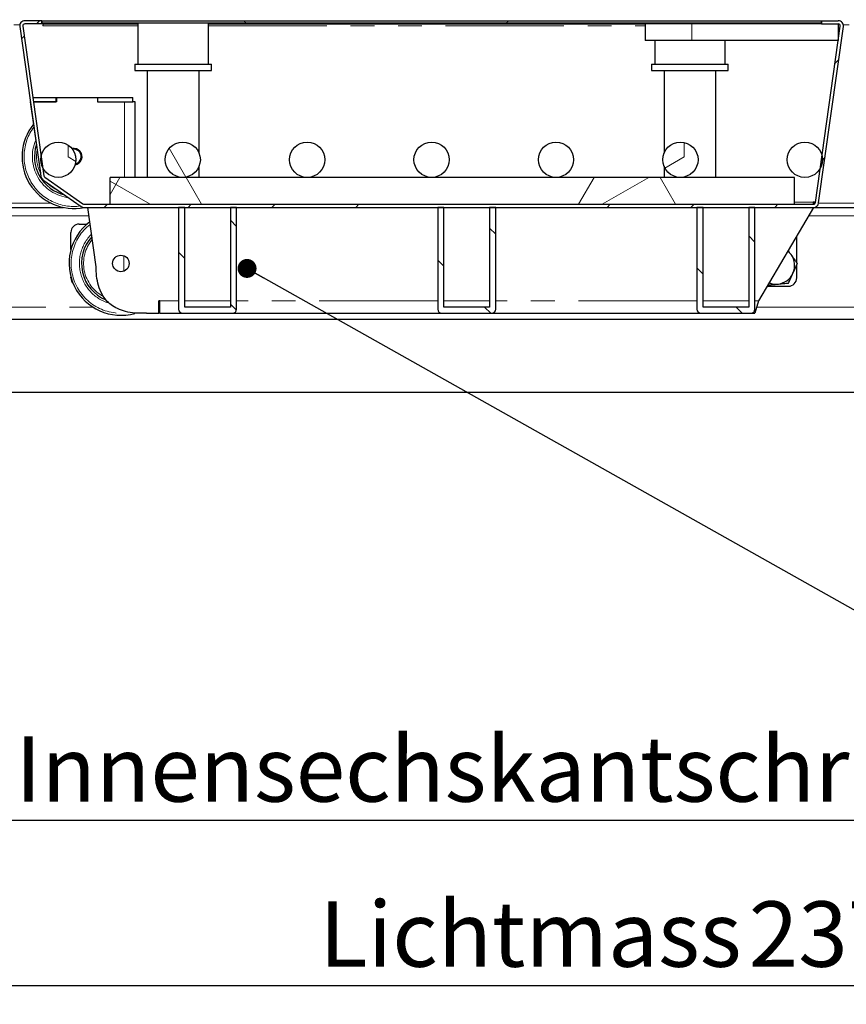
# Model space of a CAD drawing. Units: millimetres. Extents: x 55 to 5940, y 0 to 7171.
# Drawn here: x 1294 to 1737, y 1451 to 1979 of the extents above; entities that cross this region are included whole.
import ezdxf

# ---------------------------------------------------------------- set-up
doc = ezdxf.new("R2010")
doc.units = ezdxf.units.MM
doc.header["$LTSCALE"] = 10
doc.linetypes.add('PHANTOM', pattern=[12.7, 6.35, -1.27, 1.27, -1.27, 1.27, -1.27])
doc.layers.add('O-TEKST', color=7, linetype='Continuous')
doc.styles.add('SLDTEXTSTYLE0', font='TXT', dxfattribs={"width": 0.75})
doc.dimstyles.new('SLDDIMSTYLE3', dxfattribs={"dimtxt": 0.18, "dimasz": 10.16, "dimexe": 0, "dimexo": 0.0625, "dimgap": 0, "dimtad": 0, "dimtih": 1, "dimtoh": 1, "dimdec": 0, "dimrnd": 1e-09, "dimzin": 0, "dimdsep": 46, "dimtxsty": 'Standard', "dimblk1": 'DOT', "dimblk2": 'DOT', "dimsah": 1, "dimcen": 0.09, "dimadec": 0, "dimazin": 0, "dimtfac": 10.16, "dimtdec": 0, "dimtofl": 0, "dimtmove": 0, "dimatfit": 3, "dimldrblk": 'DOT', "dimfxl": 1, "dimfrac": 2, "dimtolj": 1, "dimtzin": 0, "dimarcsym": 0})
doc.dimstyles.new('SLDDIMSTYLE5', dxfattribs={"dimtxt": 35, "dimasz": 33.02, "dimexe": 0, "dimexo": 0.0625, "dimgap": 8.75, "dimtad": 1, "dimlfac": 0.9, "dimrnd": 1e-09, "dimzin": 12, "dimdsep": 46, "dimtxsty": 'SLDTEXTSTYLE0', "dimsah": 1, "dimcen": 0.09, "dimadec": 0, "dimazin": 3, "dimtfac": 1, "dimtofl": 0, "dimtmove": 0, "dimatfit": 3, "dimfxl": 1, "dimfrac": 2, "dimtolj": 1, "dimtzin": 12, "dimarcsym": 0})

# ---------------------------------------------------------------- blocks, each defined once
blk = doc.blocks.new('_D_10')
at = {"layer": 'O-TEKST', "color": 7}
for p, q in [((292.22, 2496.51), (292.22, 2178.11)), ((3181.11, 2496.51), (3181.11, 2178.11)), ((292.22, 2188.11), (3181.11, 2188.11))]:
    blk.add_line(p, q, dxfattribs=at)
for points in [[(292.22, 2188.11), (325.24, 2183.03), (325.24, 2193.19)], [(3181.11, 2188.11), (3148.09, 2193.19), (3148.09, 2183.03)]]:
    blk.add_solid(points, dxfattribs=at)
at = {"layer": 'O-TEKST', "color": 7, "char_height": 35, "attachment_point": 1, "style": 'SLDTEXTSTYLE0'}
for s, insert in [('Modularer Schacht / 2660 ohne Schacht', (1346.69, 2233.23)), ('2600', (1230.12, 2233.23))]:
    blk.add_mtext(s, dxfattribs=dict(at, insert=insert))
blk = doc.blocks.new('_D_13')
at = {"layer": 'O-TEKST', "color": 7}
for p, q in [((420, 1814.7), (420, 1451.25)), ((3053.33, 1814.7), (3053.33, 1451.25)), ((420, 1461.25), (3053.33, 1461.25))]:
    blk.add_line(p, q, dxfattribs=at)
for points in [[(420, 1461.25), (453.02, 1456.17), (453.02, 1466.33)], [(3053.33, 1461.25), (3020.31, 1466.33), (3020.31, 1456.17)]]:
    blk.add_solid(points, dxfattribs=at)
at = {"layer": 'O-TEKST', "color": 7, "char_height": 35, "attachment_point": 1, "style": 'SLDTEXTSTYLE0'}
for s, insert in [('Lichtmass', (1454.45, 1506.37)), ('2370', (1684.57, 1506.37))]:
    blk.add_mtext(s, dxfattribs=dict(at, insert=insert))
blk = doc.blocks.new('SW_NOTE_11')
at = {"layer": 'O-TEKST', "color": 0}
blk.add_line((1483.03, 0), (0, 0), dxfattribs=at)
at = {"layer": 'O-TEKST', "color": 0, "insert": (4.8, 45.17), "char_height": 35, "attachment_point": 1, "style": 'SLDTEXTSTYLE0'}
blk.add_mtext('4x M20x100 Innensechskantschraube pro Deckel (ausser bei B125)', dxfattribs=at)
blk = doc.blocks.new('_DOT')
at = {"color": 0, "linetype": 'ByBlock', "lineweight": -2}
blk.add_line((-0.5, 0), (-1, 0), dxfattribs=at)
at = {"color": 0, "linetype": 'ByBlock', "const_width": 0.5}
blk.add_lwpolyline([(-0.25, 0, 1), (0.25, 0, 1)], format="xyb", close=True, dxfattribs=at)

msp = doc.modelspace()

# ---------------------------------------------------------------- hatches: boundary and pattern name
at = {"linetype": 'Continuous', "lineweight": 18}
h = msp.add_hatch(dxfattribs=at)
h.set_pattern_fill('STARS', scale=20, angle=90, style=0)
h.paths.add_polyline_path([(1305.693, 1978.038), (1305.693, 1976.926), (1723.471, 1976.926), (1723.471, 1978.038)], flags=0)
h = msp.add_hatch(dxfattribs=at)
h.set_pattern_fill('STARS', scale=20, angle=90, style=0)
edge = h.paths.add_edge_path(flags=0)
edge.add_arc((1314.582, 1903.593), 9.444, 0, 360)
h = msp.add_hatch(dxfattribs=at)
h.set_pattern_fill('STARS', scale=20, style=0)
edge = h.paths.add_edge_path(flags=0)
edge.add_arc((1314.582, 1903.593), 9.444, 0, 360)
h = msp.add_hatch(dxfattribs=at)
h.set_pattern_fill('STARS', scale=20, angle=90, style=0)
edge = h.paths.add_edge_path(flags=0)
edge.add_arc((1314.582, 1903.593), 9.444, 0, 360)
h = msp.add_hatch(dxfattribs=at)
h.set_pattern_fill('STARS', scale=20, style=0)
edge = h.paths.add_edge_path(flags=0)
edge.add_arc((1381.248, 1903.593), 9.444, 0, 360)
h = msp.add_hatch(dxfattribs=at)
h.set_pattern_fill('STARS', scale=20, angle=90, style=0)
edge = h.paths.add_edge_path(flags=0)
edge.add_arc((1381.248, 1903.593), 9.444, 0, 360)
h = msp.add_hatch(dxfattribs=at)
h.set_pattern_fill('STARS', scale=20, style=0)
edge = h.paths.add_edge_path(flags=0)
edge.add_arc((1381.248, 1903.593), 9.444, 0, 360)
h = msp.add_hatch(dxfattribs=at)
h.set_pattern_fill('STARS', scale=20, angle=90, style=0)
edge = h.paths.add_edge_path(flags=0)
edge.add_arc((1381.248, 1903.593), 9.444, 0, 360)
h = msp.add_hatch(dxfattribs=at)
h.set_pattern_fill('STARS', scale=20, style=0)
edge = h.paths.add_edge_path(flags=0)
edge.add_arc((1447.915, 1903.593), 9.444, 0, 360)
h = msp.add_hatch(dxfattribs=at)
h.set_pattern_fill('STARS', scale=20, angle=90, style=0)
edge = h.paths.add_edge_path(flags=0)
edge.add_arc((1447.915, 1903.593), 9.444, 0, 360)
h = msp.add_hatch(dxfattribs=at)
h.set_pattern_fill('STARS', scale=20, style=0)
edge = h.paths.add_edge_path(flags=0)
edge.add_arc((1447.915, 1903.593), 9.444, 0, 360)
h = msp.add_hatch(dxfattribs=at)
h.set_pattern_fill('STARS', scale=20, angle=90, style=0)
edge = h.paths.add_edge_path(flags=0)
edge.add_arc((1447.915, 1903.593), 9.444, 0, 360)
h = msp.add_hatch(dxfattribs=at)
h.set_pattern_fill('STARS', scale=20, style=0)
edge = h.paths.add_edge_path(flags=0)
edge.add_arc((1447.915, 1903.593), 9.444, 0, 360)
h = msp.add_hatch(dxfattribs=at)
h.set_pattern_fill('STARS', scale=20, style=0)
edge = h.paths.add_edge_path(flags=0)
edge.add_arc((1514.582, 1903.593), 9.444, 0, 360)
h = msp.add_hatch(dxfattribs=at)
h.set_pattern_fill('STARS', scale=20, angle=90, style=0)
edge = h.paths.add_edge_path(flags=0)
edge.add_arc((1514.582, 1903.593), 9.444, 0, 360)
h = msp.add_hatch(dxfattribs=at)
h.set_pattern_fill('STARS', scale=20, style=0)
edge = h.paths.add_edge_path(flags=0)
edge.add_arc((1514.582, 1903.593), 9.444, 0, 360)
h = msp.add_hatch(dxfattribs=at)
h.set_pattern_fill('STARS', scale=20, angle=90, style=0)
edge = h.paths.add_edge_path(flags=0)
edge.add_arc((1514.582, 1903.593), 9.444, 0, 360)
h = msp.add_hatch(dxfattribs=at)
h.set_pattern_fill('STARS', scale=20, style=0)
edge = h.paths.add_edge_path(flags=0)
edge.add_arc((1514.582, 1903.593), 9.444, 0, 360)
h = msp.add_hatch(dxfattribs=at)
h.set_pattern_fill('STARS', scale=20, angle=90, style=0)
edge = h.paths.add_edge_path(flags=0)
edge.add_arc((1514.582, 1903.593), 9.444, 0, 360)
h = msp.add_hatch(dxfattribs=at)
h.set_pattern_fill('STARS', scale=20, style=0)
edge = h.paths.add_edge_path(flags=0)
edge.add_arc((1581.248, 1903.593), 9.444, 0, 360)
h = msp.add_hatch(dxfattribs=at)
h.set_pattern_fill('STARS', scale=20, angle=90, style=0)
edge = h.paths.add_edge_path(flags=0)
edge.add_arc((1581.248, 1903.593), 9.444, 0, 360)
h = msp.add_hatch(dxfattribs=at)
h.set_pattern_fill('STARS', scale=20, style=0)
edge = h.paths.add_edge_path(flags=0)
edge.add_arc((1581.248, 1903.593), 9.444, 0, 360)
h = msp.add_hatch(dxfattribs=at)
h.set_pattern_fill('STARS', scale=20, angle=90, style=0)
edge = h.paths.add_edge_path(flags=0)
edge.add_arc((1581.248, 1903.593), 9.444, 0, 360)
h = msp.add_hatch(dxfattribs=at)
h.set_pattern_fill('STARS', scale=20, style=0)
edge = h.paths.add_edge_path(flags=0)
edge.add_arc((1581.248, 1903.593), 9.444, 0, 360)
h = msp.add_hatch(dxfattribs=at)
h.set_pattern_fill('STARS', scale=20, style=0)
edge = h.paths.add_edge_path(flags=0)
edge.add_arc((1647.915, 1903.593), 9.444, 0, 360)
h = msp.add_hatch(dxfattribs=at)
h.set_pattern_fill('STARS', scale=20, angle=90, style=0)
edge = h.paths.add_edge_path(flags=0)
edge.add_arc((1647.915, 1903.593), 9.444, 0, 360)
h = msp.add_hatch(dxfattribs=at)
h.set_pattern_fill('STARS', scale=20, style=0)
edge = h.paths.add_edge_path(flags=0)
edge.add_arc((1647.915, 1903.593), 9.444, 0, 360)
h = msp.add_hatch(dxfattribs=at)
h.set_pattern_fill('STARS', scale=20, angle=90, style=0)
edge = h.paths.add_edge_path(flags=0)
edge.add_arc((1647.915, 1903.593), 9.444, 0, 360)
h = msp.add_hatch(dxfattribs=at)
h.set_pattern_fill('STARS', scale=20, angle=90, style=0)
edge = h.paths.add_edge_path(flags=0)
edge.add_arc((1714.582, 1903.593), 9.444, 0, 360)
h = msp.add_hatch(dxfattribs=at)
h.set_pattern_fill('STARS', scale=20, style=0)
edge = h.paths.add_edge_path(flags=0)
edge.add_arc((1714.582, 1903.593), 9.444, 0, 360)
h = msp.add_hatch(dxfattribs=at)
h.set_pattern_fill('STARS', scale=20, angle=90, style=0)
edge = h.paths.add_edge_path(flags=0)
edge.add_arc((1714.582, 1903.593), 9.444, 0, 360)
h = msp.add_hatch(dxfattribs=at)
h.set_pattern_fill('STARS', scale=20, angle=90, style=0)
h.paths.add_polyline_path([(1342.359, 1894.149), (1342.359, 1879.704), (1709.026, 1879.704), (1709.026, 1894.149)], flags=0)
h = msp.add_hatch(dxfattribs=at)
h.set_pattern_fill('STARS', scale=20, style=0)
h.paths.add_polyline_path([(1342.359, 1894.149), (1342.359, 1879.704), (1709.026, 1879.704), (1709.026, 1894.149)], flags=0)
h = msp.add_hatch(dxfattribs=at)
h.set_pattern_fill('STARS', scale=20, angle=90, style=0)
h.paths.add_polyline_path([(1342.359, 1894.149), (1342.359, 1879.704), (1709.026, 1879.704), (1709.026, 1894.149)], flags=0)
h = msp.add_hatch(dxfattribs=at)
h.set_pattern_fill('STARS', scale=20, style=0)
h.paths.add_polyline_path([(1342.359, 1894.149), (1342.359, 1879.704), (1709.026, 1879.704), (1709.026, 1894.149)], flags=0)
h = msp.add_hatch(dxfattribs=at)
h.set_pattern_fill('STARS', scale=20, angle=90, style=0)
h.paths.add_polyline_path([(1342.359, 1894.149), (1342.359, 1879.704), (1709.026, 1879.704), (1709.026, 1894.149)], flags=0)
h = msp.add_hatch(dxfattribs=at)
h.set_pattern_fill('STARS', scale=20, style=0)
h.paths.add_polyline_path([(1342.359, 1894.149), (1342.359, 1879.704), (1709.026, 1879.704), (1709.026, 1894.149)], flags=0)
h = msp.add_hatch(dxfattribs=at)
h.set_pattern_fill('STARS', scale=20, angle=90, style=0)
h.paths.add_polyline_path([(1342.359, 1894.149), (1342.359, 1879.704), (1709.026, 1879.704), (1709.026, 1894.149)], flags=0)
h = msp.add_hatch(dxfattribs=at)
h.set_pattern_fill('ANSI32', scale=10, angle=90, style=0)
edge = h.paths.add_edge_path(flags=0)
edge.add_arc((1407.892, 1823.593), 2.222, 270, 360)
edge.add_line((1410.115, 1823.593), (1410.115, 1878.038))
edge.add_line((1410.115, 1878.038), (1406.781, 1878.038))
edge.add_line((1406.781, 1878.038), (1406.781, 1824.704))
edge.add_line((1406.781, 1824.704), (1382.337, 1824.704))
edge.add_line((1382.337, 1824.704), (1382.337, 1878.038))
edge.add_line((1382.337, 1878.038), (1379.003, 1878.038))
edge.add_line((1379.003, 1878.038), (1379.003, 1823.593))
edge.add_arc((1381.226, 1823.593), 2.222, 180, 270)
edge.add_line((1381.226, 1821.371), (1407.892, 1821.371))
h = msp.add_hatch(dxfattribs=at)
h.set_pattern_fill('ANSI32', scale=10, angle=90, style=0)
edge = h.paths.add_edge_path(flags=0)
edge.add_arc((1546.761, 1823.593), 2.222, 270, 360)
edge.add_line((1548.983, 1823.593), (1548.983, 1878.038))
edge.add_line((1548.983, 1878.038), (1545.65, 1878.038))
edge.add_line((1545.65, 1878.038), (1545.65, 1824.704))
edge.add_line((1545.65, 1824.704), (1521.205, 1824.704))
edge.add_line((1521.205, 1824.704), (1521.205, 1878.038))
edge.add_line((1521.205, 1878.038), (1517.872, 1878.038))
edge.add_line((1517.872, 1878.038), (1517.872, 1823.593))
edge.add_arc((1520.094, 1823.593), 2.222, 180, 270)
edge.add_line((1520.094, 1821.371), (1546.761, 1821.371))
h = msp.add_hatch(dxfattribs=at)
h.set_pattern_fill('ANSI32', scale=10, angle=90, style=0)
edge = h.paths.add_edge_path(flags=0)
edge.add_arc((1685.629, 1823.593), 2.222, 270, 360)
edge.add_line((1687.851, 1823.593), (1687.851, 1878.038))
edge.add_line((1687.851, 1878.038), (1684.518, 1878.038))
edge.add_line((1684.518, 1878.038), (1684.518, 1824.704))
edge.add_line((1684.518, 1824.704), (1660.074, 1824.704))
edge.add_line((1660.074, 1824.704), (1660.074, 1878.038))
edge.add_line((1660.074, 1878.038), (1656.74, 1878.038))
edge.add_line((1656.74, 1878.038), (1656.74, 1823.593))
edge.add_arc((1658.963, 1823.593), 2.222, 180, 270)
edge.add_line((1658.963, 1821.371), (1685.629, 1821.371))
at = {"layer": 'O-TEKST', "linetype": 'Continuous', "lineweight": 18}
h = msp.add_hatch(dxfattribs=at)
h.set_pattern_fill('ANSI34', color=256, scale=10, style=0)
edge = h.paths.add_edge_path(flags=0)
edge.add_line((1732.497, 1978.038), (1723.471, 1978.038))
edge.add_line((1723.471, 1978.038), (1723.471, 1976.371))
edge.add_line((1723.471, 1976.371), (1732.497, 1976.371))
edge.add_arc((1732.497, 1975.26), 1.111, -8, 90, ccw=False)
edge.add_line((1733.598, 1975.105), (1720.324, 1880.661))
edge.add_arc((1719.224, 1880.815), 1.111, 270, 352, ccw=False)
edge.add_line((1719.224, 1879.704), (1328.43, 1879.704))
edge.add_arc((1328.43, 1880.815), 1.111, 235, 270, ccw=False)
edge.add_line((1327.793, 1879.905), (1307.284, 1894.266))
edge.add_arc((1307.921, 1895.176), 1.111, 188, 235, ccw=False)
edge.add_line((1306.821, 1895.021), (1295.566, 1975.105))
edge.add_arc((1296.666, 1975.26), 1.111, 90, 188, ccw=False)
edge.add_line((1296.666, 1976.371), (1305.693, 1976.371))
edge.add_line((1305.693, 1976.371), (1305.693, 1978.038))
edge.add_line((1305.693, 1978.038), (1296.666, 1978.038))
edge.add_arc((1296.666, 1975.26), 2.778, 90, 188)
edge.add_line((1293.915, 1974.873), (1305.17, 1894.789))
edge.add_arc((1307.921, 1895.176), 2.778, 188, 235)
edge.add_line((1306.328, 1892.9), (1326.837, 1878.54))
edge.add_arc((1328.43, 1880.815), 2.778, 235, 270)
edge.add_line((1328.43, 1878.038), (1719.224, 1878.038))
edge.add_arc((1719.224, 1880.815), 2.778, 270, 352)
edge.add_line((1721.975, 1880.429), (1735.248, 1974.873))
edge.add_arc((1732.497, 1975.26), 2.778, 352, 450)

# ---------------------------------------------------------------- linework, layer by layer
at = {"color": 7, "linetype": 'Continuous', "lineweight": 25}
for p, q in [((1305.693, 1978.038), (1296.666, 1978.038)), ((1305.693, 1978.038), (1723.471, 1978.038)), ((1305.693, 1978.038), (1305.693, 1976.926)), ((1305.693, 1976.371), (1305.693, 1978.038)), ((1723.471, 1976.926), (1723.471, 1978.038)), ((1723.471, 1978.038), (1723.471, 1976.371)), ((1723.471, 1978.038), (1732.497, 1978.038)), ((1293.915, 1974.873), (1305.17, 1894.789)), ((1295.566, 1975.105), (1306.821, 1895.021)), ((1305.693, 1976.371), (1296.666, 1976.371)), ((1305.693, 1976.926), (1723.471, 1976.926)), ((1306.248, 1976.926), (1306.248, 1976.371)), ((1306.248, 1976.371), (1357.248, 1976.371)), ((1306.248, 1976.371), (1306.248, 1975.24)), ((1357.248, 1976.926), (1357.248, 1954.704)), ((1395.026, 1954.704), (1395.026, 1976.926)), ((1395.026, 1976.371), (1629.026, 1976.371)), ((1629.026, 1976.926), (1629.026, 1976.371)), ((1654.026, 1976.371), (1629.026, 1976.371)), ((1629.026, 1976.371), (1629.026, 1967.482)), ((1723.471, 1976.371), (1654.026, 1976.371)), ((1720.324, 1880.661), (1733.598, 1975.105)), ((1721.975, 1880.429), (1735.248, 1974.873)), ((1723.471, 1976.371), (1732.497, 1976.371)), ((1732.526, 1976.37), (1732.526, 1967.482)), ((1654.026, 1967.482), (1629.026, 1967.482)), ((1634.137, 1967.482), (1634.137, 1954.704)), ((1732.526, 1967.482), (1654.026, 1967.482)), ((1671.915, 1954.704), (1671.915, 1967.482)), ((1355.582, 1954.704), (1355.582, 1951.371)), ((1355.582, 1954.704), (1365.782, 1954.704)), ((1355.582, 1951.371), (1365.782, 1951.371)), ((1362.248, 1951.371), (1362.248, 1894.149)), ((1365.782, 1954.704), (1396.693, 1954.704)), ((1365.782, 1951.371), (1396.693, 1951.371)), ((1390.026, 1907.078), (1390.026, 1951.371)), ((1396.693, 1951.371), (1396.693, 1954.704)), ((1632.471, 1954.704), (1632.471, 1951.371)), ((1632.471, 1954.704), (1673.582, 1954.704)), ((1632.471, 1951.371), (1673.582, 1951.371)), ((1639.137, 1951.371), (1639.137, 1907.078)), ((1666.915, 1894.149), (1666.915, 1951.371)), ((1673.582, 1951.371), (1673.582, 1954.704)), ((1300.933, 1936.912), (1313.471, 1936.912)), ((1313.471, 1934.689), (1313.471, 1936.912)), ((1313.471, 1936.912), (1313.582, 1936.912)), ((1313.582, 1936.912), (1313.582, 1934.689)), ((1313.582, 1936.912), (1335.582, 1936.912)), ((1335.582, 1936.912), (1335.693, 1936.912)), ((1335.582, 1936.912), (1335.582, 1934.689)), ((1335.693, 1934.689), (1335.693, 1936.912)), ((1335.693, 1936.912), (1354.582, 1936.912)), ((1354.582, 1934.689), (1354.582, 1936.912)), ((1299.582, 1934.689), (1304.956, 1896.449)), ((1301.246, 1934.689), (1313.471, 1934.689)), ((1313.582, 1934.689), (1301.246, 1934.689)), ((1335.582, 1934.689), (1350.137, 1934.689)), ((1335.693, 1934.689), (1354.582, 1934.689)), ((1355.693, 1934.689), (1354.582, 1934.689)), ((1355.693, 1894.149), (1355.693, 1934.689)), ((1390.026, 1894.149), (1390.026, 1900.108)), ((1639.137, 1900.108), (1639.137, 1894.149)), ((1307.284, 1894.266), (1327.793, 1879.905)), ((1709.026, 1894.149), (1342.359, 1894.149)), ((1342.359, 1879.704), (1342.359, 1894.149)), ((1709.026, 1879.704), (1709.026, 1894.149)), ((1306.328, 1892.9), (1326.837, 1878.54)), ((1274.78, 1878.038), (1317.315, 1878.038)), ((1328.43, 1879.704), (1719.224, 1879.704)), ((1328.43, 1878.038), (1719.224, 1878.038)), ((1334.805, 1846.234), (1330.335, 1878.038)), ((1342.359, 1879.704), (1709.026, 1879.704)), ((1379.003, 1878.038), (1379.003, 1823.593)), ((1382.337, 1878.038), (1379.003, 1878.038)), ((1382.337, 1824.704), (1382.337, 1878.038)), ((1406.781, 1878.038), (1406.781, 1824.704)), ((1410.115, 1878.038), (1406.781, 1878.038)), ((1410.115, 1823.593), (1410.115, 1878.038)), ((1517.872, 1878.038), (1517.872, 1823.593)), ((1521.205, 1878.038), (1517.872, 1878.038)), ((1521.205, 1824.704), (1521.205, 1878.038)), ((1545.65, 1878.038), (1545.65, 1824.704)), ((1548.983, 1878.038), (1545.65, 1878.038)), ((1548.983, 1823.593), (1548.983, 1878.038)), ((1656.74, 1878.038), (1656.74, 1823.593)), ((1660.074, 1878.038), (1656.74, 1878.038)), ((1660.074, 1824.704), (1660.074, 1878.038)), ((1684.518, 1878.038), (1684.518, 1824.704)), ((1687.851, 1878.038), (1684.518, 1878.038)), ((1687.851, 1823.593), (1687.851, 1878.038)), ((1719.224, 1878.038), (1689.812, 1828.038)), ((1719.057, 1880.963), (1720.367, 1880.963)), ((1719.057, 1880.796), (1719.057, 1880.963)), ((1719.057, 1880.933), (1720.363, 1880.933)), ((1719.057, 1880.796), (1719.057, 1879.704)), ((1719.224, 1878.038), (1761.76, 1878.038)), ((1325.782, 1869.149), (1330.059, 1869.149)), ((1321.338, 1855.434), (1321.338, 1864.704)), ((1710.227, 1848.594), (1710.227, 1862.742)), ((1710.227, 1840.26), (1710.227, 1847.226)), ((1321.338, 1840.26), (1321.338, 1840.641)), ((1694.387, 1835.815), (1705.782, 1835.815)), ((1369.003, 1828.038), (1368.448, 1828.038)), ((1368.448, 1821.371), (1368.448, 1828.038)), ((1368.448, 1824.704), (1369.003, 1824.704)), ((1369.003, 1821.371), (1369.003, 1828.038)), ((1406.781, 1824.704), (1382.337, 1824.704)), ((1545.65, 1824.704), (1521.205, 1824.704)), ((1684.518, 1824.704), (1660.074, 1824.704)), ((1689.812, 1828.038), (1687.851, 1821.371)), ((1361.855, 1821.371), (1368.448, 1821.371)), ((1369.003, 1821.371), (1368.448, 1821.371)), ((1369.003, 1821.371), (1381.226, 1821.371)), ((1381.226, 1821.371), (1407.892, 1821.371)), ((1407.892, 1821.371), (1520.094, 1821.371)), ((1520.094, 1821.371), (1546.761, 1821.371)), ((1546.761, 1821.371), (1658.963, 1821.371)), ((1658.963, 1821.371), (1685.629, 1821.371)), ((1685.629, 1821.371), (1687.851, 1821.371)), ((3072.222, 1818.038), (401.11, 1818.038)), ((334.444, 1779.149), (3138.888, 1779.149))]:
    msp.add_line(p, q, dxfattribs=at)
at = {"color": 1, "linetype": 'PHANTOM', "lineweight": 18}
for p, q in [((1290.775, 1975.815), (1293.944, 1975.815)), ((1306.248, 1975.24), (1357.248, 1975.24)), ((1395.026, 1975.24), (1629.026, 1975.24)), ((1654.026, 1976.926), (1654.026, 1976.371)), ((1654.026, 1976.371), (1654.026, 1967.482)), ((1735.219, 1975.815), (1738.389, 1975.815)), ((1350.137, 1894.149), (1350.137, 1934.689)), ((1277.501, 1880.26), (1310.777, 1880.26)), ((1709.026, 1880.796), (1719.057, 1880.796)), ((1719.057, 1880.26), (1720.186, 1880.26)), ((1721.946, 1880.26), (1755.221, 1880.26)), ((1272.165, 1873.593), (1330.96, 1873.593)), ((1716.61, 1873.593), (1775.404, 1873.593)), ((1349.671, 1843.905), (1349.671, 1852.17)), ((1244.387, 1824.704), (1333.041, 1824.704)), ((1379.003, 1828.038), (1369.003, 1828.038)), ((1406.781, 1828.038), (1382.337, 1828.038)), ((1517.872, 1828.038), (1410.115, 1828.038)), ((1545.65, 1828.038), (1521.205, 1828.038)), ((1656.74, 1828.038), (1548.983, 1828.038)), ((1684.518, 1828.038), (1660.074, 1828.038)), ((1689.812, 1828.038), (1687.851, 1828.038)), ((1688.832, 1824.704), (1777.485, 1824.704))]:
    msp.add_line(p, q, dxfattribs=at)
at = {"color": 7, "linetype": 'Continuous', "lineweight": 25, "flags": 128}
msp.add_lwpolyline([(1705.467, 1854.651), (1706.41, 1853.767), (1707.241, 1852.756)], dxfattribs=at)
at = {"color": 7, "linetype": 'Continuous', "lineweight": 25}
for centre, radius in [((1314.582, 1903.593), 9.444), ((1381.248, 1903.593), 9.444), ((1447.915, 1903.593), 9.444), ((1514.582, 1903.593), 9.444), ((1581.248, 1903.593), 9.444), ((1647.915, 1903.593), 9.444), ((1714.582, 1903.593), 9.444), ((1348.113, 1848.038), 4.417)]:
    msp.add_circle(centre, radius, dxfattribs=at)
for centre, radius, start, end in [((1296.666, 1975.26), 2.778, 90, 188), ((1732.497, 1975.26), 2.778, 352, 90), ((1296.666, 1975.26), 1.111, 90, 188), ((1732.497, 1975.26), 1.111, 352, 90), ((1322.915, 1905.245), 27.778, 141.18071, 281.6299), ((1322.915, 1905.245), 21.111, 162.2103, 256.61765), ((1322.915, 1905.245), 4.417, 279.3165, 103.10868), ((1322.915, 1905.245), 3.968, 0, 100.12626), ((1322.915, 1905.245), 3.968, 282.29892, 0), ((1307.921, 1895.176), 2.778, 188, 235), ((1307.921, 1895.176), 1.111, 188, 235), ((1328.43, 1880.815), 2.778, 235, 270), ((1328.43, 1880.815), 1.111, 235, 270), ((1719.224, 1880.815), 1.111, 270, 352), ((1719.224, 1880.815), 2.778, 270, 352), ((1348.113, 1848.038), 27.778, 126.91193, 285.64996), ((1325.782, 1864.704), 4.444, 90, 180), ((1348.113, 1848.038), 21.111, 137.50441, 247.70409), ((1699.116, 1846.926), 10, 335.65811, 35.65811), ((1699.116, 1846.926), 10, 275.65811, 335.65811), ((1325.782, 1840.26), 4.444, 180, 222.73644), ((1699.116, 1846.926), 10, 248.4979, 275.65811), ((1705.782, 1840.26), 4.444, 270, 0), ((1381.226, 1823.593), 2.222, 180, 270), ((1407.892, 1823.593), 2.222, 270, 0), ((1520.094, 1823.593), 2.222, 180, 270), ((1546.761, 1823.593), 2.222, 270, 360), ((1658.963, 1823.593), 2.222, 180, 270), ((1685.629, 1823.593), 2.222, 270, 0)]:
    msp.add_arc(centre, radius, start, end, dxfattribs=at)
at = {"color": 1, "linetype": 'PHANTOM', "lineweight": 18}
for centre, radius, start, end in [((1322.915, 1905.245), 26.667, 143.46436, 277.60964), ((1322.915, 1905.245), 22.222, 156.80142, 262.97164), ((1322.915, 1905.245), 20, 169.88217, 205.94415), ((1322.915, 1905.245), 20, 223.90546, 246.09454), ((1348.113, 1848.038), 26.667, 128.23906, 280.21431), ((1348.113, 1848.038), 22.222, 135.1807, 254.21901), ((1348.113, 1848.038), 20, 140.18129, 242.16037)]:
    msp.add_arc(centre, radius, start, end, dxfattribs=at)
at = {"color": 7, "linetype": 'Continuous', "lineweight": 25}
for points, knots in [([(1707.241, 1852.756), (1707.161, 1852.867), (1706.82, 1853.343), (1706.288, 1854.084), (1705.842, 1854.706), (1705.654, 1854.968)], [0, 0, 0, 0, 0.1501759, 0.6426984, 1, 1, 1, 1]), ([(1710.606, 1848.065), (1710.335, 1848.443), (1709.791, 1849.202), (1708.955, 1850.366), (1708.104, 1851.553), (1707.529, 1852.354), (1707.241, 1852.756)], [0, 0, 0, 0, 0.2472686, 0.4953626, 0.746874, 1, 1, 1, 1]), ([(1361.855, 1821.371), (1359.796, 1821.332), (1355.993, 1821.261), (1350.733, 1822.111), (1346.39, 1823.617), (1342.891, 1825.724), (1340.17, 1828.301), (1337.767, 1831.749), (1336.003, 1836.148), (1335.021, 1841.234), (1334.875, 1844.604), (1334.805, 1846.234)], [0, 0, 0, 0, 0.1450312, 0.267948, 0.3737644, 0.4675292, 0.5538369, 0.6362339, 0.7622421, 0.8849978, 1, 1, 1, 1]), ([(1708.227, 1842.805), (1708.404, 1843.196), (1708.737, 1843.933), (1709.224, 1845.009), (1709.688, 1846.035), (1710.15, 1847.055), (1710.454, 1847.728), (1710.606, 1848.065)], [0, 0, 0, 0, 0.2200723, 0.4135823, 0.607776, 0.8036756, 1, 1, 1, 1]), ([(1705.847, 1837.544), (1705.999, 1837.881), (1706.306, 1838.559), (1706.775, 1839.595), (1707.253, 1840.651), (1707.737, 1841.723), (1708.063, 1842.443), (1708.227, 1842.805)], [0, 0, 0, 0, 0.1959924, 0.3953373, 0.5952302, 0.7971793, 1, 1, 1, 1]), ([(1694.758, 1836.446), (1695.089, 1836.478), (1695.884, 1836.557), (1697.175, 1836.685), (1698.628, 1836.829), (1699.609, 1836.926), (1700.102, 1836.975)], [0, 0, 0, 0, 0.18954313, 0.45666292, 0.72746227, 1, 1, 1, 1]), ([(1700.102, 1836.975), (1700.238, 1836.989), (1700.821, 1837.046), (1701.852, 1837.149), (1703.191, 1837.281), (1704.527, 1837.414), (1705.406, 1837.501), (1705.847, 1837.544)], [0, 0, 0, 0, 0.0700556, 0.2998126, 0.5308313, 0.7650256, 1, 1, 1, 1])]:
    msp.add_open_spline(points, degree=3, knots=knots, dxfattribs=at)

# ---------------------------------------------------------------- block references
at = {"layer": 'O-TEKST', "color": 7}
msp.add_blockref('SW_NOTE_11', (1020.102, 1549.606), dxfattribs=at)

# ---------------------------------------------------------------- dimensions: what is measured, and where the dimension line sits
for base, p1, p2, text, picture, middle in [((3181.11, 2188.113), (292.222, 2506.514), (3181.11, 2506.514), '<> Modularer Schacht / 2660 ohne Schacht', '_D_10', (1746.369, 2188.113)), ((3053.333, 1461.249), (419.999, 1824.704), (3053.333, 1824.704), 'Lichtmass <>', '_D_13', (1621.23, 1461.249))]:
    dim = msp.add_linear_dim(base=base, p1=p1, p2=p2, text=text, dimstyle='SLDDIMSTYLE5', dxfattribs=at)
    dim.commit()
    dim.dimension.update_dxf_attribs({"geometry": picture, "text_midpoint": middle, "dimtype": 160})

# ---------------------------------------------------------------- leaders
msp.add_leader([(1415.72, 1845.377), (1781.924, 1639.507)], dimstyle='SLDDIMSTYLE3', dxfattribs=at)

doc.saveas('drawing.dxf')
